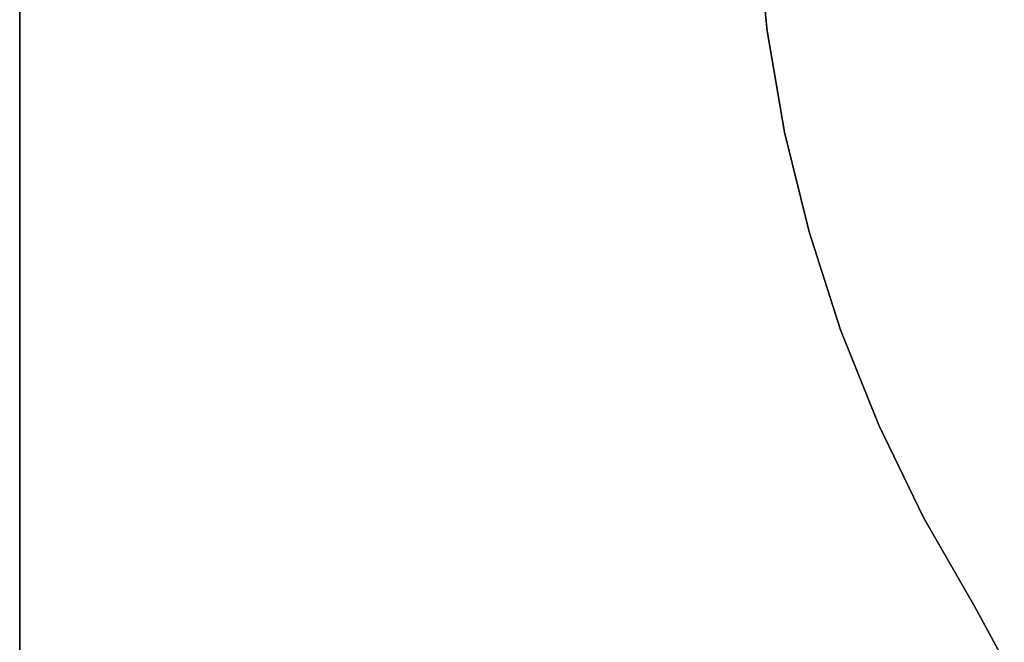
# Model space of a CAD drawing. Extents: x -5187 to 112595, y -6426 to 83466.
# Drawn here: x 40035 to 41041, y 34852 to 35489 of the extents above; entities that cross this region are included whole.
import ezdxf

# ---------------------------------------------------------------- set-up
doc = ezdxf.new("R2010")
doc.units = 0
doc.header["$LTSCALE"] = 200
doc.layers.add('AWA', color=8, linetype='CONTINUOUS')

msp = doc.modelspace()

# ---------------------------------------------------------------- linework, layer by layer
at = {"layer": 'AWA', "ltscale": 5}
for points, invisible_edges in [([(40035.319, 34609.241, 711.2), (40035.319, 35902.243, 711.2), (40035.319, 35902.243, 736.6), (40035.319, 34609.241, 736.6)], 5), ([(40035.319, 34609.241, 711.2), (40785.33, 35902.243, 711.2), (40035.319, 35902.243, 711.2)], 1), ([(40035.319, 34609.241, 711.2), (40785.33, 35686.872, 711.2), (40785.33, 35902.243, 711.2)], 13), ([(40035.319, 35902.243, 736.6), (40785.33, 35902.243, 736.6), (40035.319, 34609.241, 736.6)], 2), ([(40785.33, 35902.243, 736.6), (40785.33, 35686.872, 736.6), (40035.319, 34609.241, 736.6)], 14), ([(40035.319, 34609.241, 711.2), (40788.532, 35581.878, 711.2), (40785.33, 35686.872, 711.2)], 13), ([(40785.33, 35686.872, 736.6), (40788.532, 35581.878, 736.6), (40035.319, 34609.241, 736.6)], 14), ([(40035.319, 34609.241, 711.2), (40799.075, 35477.365, 711.2), (40788.532, 35581.878, 711.2)], 13), ([(40788.532, 35581.878, 736.6), (40799.075, 35477.365, 736.6), (40035.319, 34609.241, 736.6)], 14), ([(40788.532, 35581.878, 711.2), (40799.075, 35477.365, 711.2), (40799.075, 35477.365, 736.6), (40788.532, 35581.878, 736.6)], 5), ([(40035.319, 34609.241, 711.2), (40816.906, 35373.847, 711.2), (40799.075, 35477.365, 711.2)], 13), ([(40799.075, 35477.365, 736.6), (40816.906, 35373.847, 736.6), (40035.319, 34609.241, 736.6)], 14), ([(40799.075, 35477.365, 711.2), (40816.906, 35373.847, 711.2), (40816.906, 35373.847, 736.6), (40799.075, 35477.365, 736.6)], 5), ([(40035.319, 34609.241, 711.2), (40841.939, 35271.83, 711.2), (40816.906, 35373.847, 711.2)], 13), ([(40816.906, 35373.847, 736.6), (40841.939, 35271.83, 736.6), (40035.319, 34609.241, 736.6)], 14), ([(40816.906, 35373.847, 711.2), (40841.939, 35271.83, 711.2), (40841.939, 35271.83, 736.6), (40816.906, 35373.847, 736.6)], 5), ([(40035.319, 34609.241, 711.2), (40874.049, 35171.816, 711.2), (40841.939, 35271.83, 711.2)], 13), ([(40841.939, 35271.83, 736.6), (40874.049, 35171.816, 736.6), (40035.319, 34609.241, 736.6)], 14), ([(40841.939, 35271.83, 711.2), (40874.049, 35171.816, 711.2), (40874.049, 35171.816, 736.6), (40841.939, 35271.83, 736.6)], 5), ([(40035.319, 34609.241, 711.2), (40913.081, 35074.294, 711.2), (40874.049, 35171.816, 711.2)], 13), ([(40874.049, 35171.816, 736.6), (40913.081, 35074.294, 736.6), (40035.319, 34609.241, 736.6)], 14), ([(40874.049, 35171.816, 711.2), (40913.081, 35074.294, 711.2), (40913.081, 35074.294, 736.6), (40874.049, 35171.816, 736.6)], 5), ([(40041.06, 34547.743, 711.2), (40913.081, 35074.294, 711.2), (40035.319, 34609.241, 711.2)], 3), ([(40035.319, 34609.241, 736.6), (40913.081, 35074.294, 736.6), (40041.06, 34547.743, 736.6)], 3), ([(40041.06, 34547.743, 711.2), (40958.842, 34979.742, 711.2), (40913.081, 35074.294, 711.2)], 13), ([(40913.081, 35074.294, 736.6), (40958.842, 34979.742, 736.6), (40041.06, 34547.743, 736.6)], 14), ([(40913.081, 35074.294, 711.2), (40958.842, 34979.742, 711.2), (40958.842, 34979.742, 736.6), (40913.081, 35074.294, 736.6)], 5), ([(40053.984, 34487.344, 711.2), (40958.842, 34979.742, 711.2), (40041.06, 34547.743, 711.2)], 3), ([(40041.06, 34547.743, 736.6), (40958.842, 34979.742, 736.6), (40053.984, 34487.344, 736.6)], 3), ([(40073.912, 34428.882, 711.2), (40958.842, 34979.742, 711.2), (40053.984, 34487.344, 711.2)], 3), ([(40053.984, 34487.344, 736.6), (40958.842, 34979.742, 736.6), (40073.912, 34428.882, 736.6)], 3), ([(40073.912, 34428.882, 711.2), (41011.108, 34888.626, 711.2), (40958.842, 34979.742, 711.2)], 13), ([(40958.842, 34979.742, 736.6), (41011.108, 34888.626, 736.6), (40073.912, 34428.882, 736.6)], 14), ([(40958.842, 34979.742, 711.2), (41011.108, 34888.626, 711.2), (41011.108, 34888.626, 736.6), (40958.842, 34979.742, 736.6)], 5), ([(40100.568, 34373.164, 711.2), (41011.108, 34888.626, 711.2), (40073.912, 34428.882, 711.2)], 3), ([(40073.912, 34428.882, 736.6), (41011.108, 34888.626, 736.6), (40100.568, 34373.164, 736.6)], 3), ([(40100.568, 34373.164, 711.2), (41041.328, 34833.4, 711.2), (41011.108, 34888.626, 711.2)], 13), ([(41011.108, 34888.626, 736.6), (41041.328, 34833.4, 736.6), (40100.568, 34373.164, 736.6)], 14), ([(41011.108, 34888.626, 711.2), (41041.328, 34833.4, 711.2), (41041.328, 34833.4, 736.6), (41011.108, 34888.626, 736.6)], 5)]:
    msp.add_3dface(points, dxfattribs=dict(at, invisible_edges=invisible_edges))

doc.saveas('drawing.dxf')
